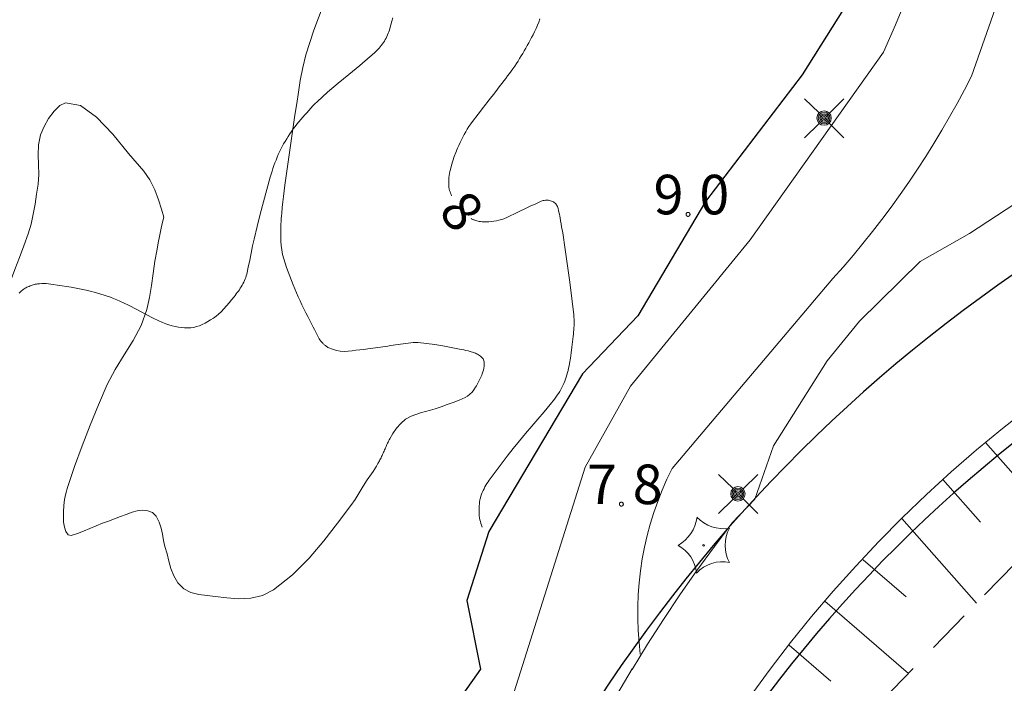
# Model space of a CAD drawing. Units: metres. Extents: x 25498812 to 25500367, y 6673711 to 6674926.
# Drawn here: x 25499074 to 25499117, y 6674187 to 6674216 of the extents above; entities that cross this region are included whole.
import ezdxf

# ---------------------------------------------------------------- set-up
doc = ezdxf.new("R2010")
doc.units = ezdxf.units.M
doc.header["$MEASUREMENT"] = 0
doc.linetypes.add('DGN Style 2', pattern=[323.997598, 194.398559, -129.599039])
for name, color, linetype in [('KANTA_JOH_Pylväs_Valaisinpylväs_symboli', 10, 'Continuous'), ('KANTA_KII_Rajaviiva_Tontin_tai_yl_al_raja', 10, 'Continuous'), ('KANTA_RKN_Luiska_viivoitus', 10, 'Continuous')]:
    doc.layers.add(name, color=color, linetype=linetype)
for name, color, linetype, lineweight in [('KANTA_KAS_Kasvillisuus_Havupuu_symboli', 7, 'Continuous', 0), ('KANTA_KOR_Korkeuskäyrä_Välikäyrä_Käyräluku_N2000', 7, 'Continuous', 0), ('KANTA_KOR_Korkeuskäyrä_Välikäyrä_N2000', 7, 'Continuous', 0), ('KANTA_KOR_Korkeuspiste_N2000', 7, 'Continuous', 0), ('KANTA_KOR_Korkeuspiste_symboli_N2000', 7, 'Continuous', 0), ('KANTA_LII_Tiestö_Tie_reunaviiva', 7, 'Continuous', 0), ('KANTA_MAA_Maa_alue_Avokallio_viiva', 7, 'Continuous', 0), ('KANTA_MAA_Maakohde_Luonnonjyrkänne_viiva', 7, 'Continuous', 0), ('KANTA_RKN_Luiska_alareuna_viiva', 7, 'Continuous', 0)]:
    doc.layers.add(name, color=color, linetype=linetype, lineweight=lineweight)
doc.styles.add('Style-Arial Narrow', font='txt')
doc.linetypes.add('kmo_jyrkanne', pattern='A,1.25,[1,dgnlstyle-kmoviiva.shx,S=0.007937,R=0,X=0,Y=0],1.25', length=2.5)
doc.linetypes.add('kmo_kallio', pattern='A,-1.25,[3,dgnlstyle-kmoviiva.shx,S=0.000396825,R=0,X=0,Y=0],-1.25,[2,dgnlstyle-kmoviiva.shx,S=0.007937,R=0,X=0,Y=0]', length=2.5)

msp = doc.modelspace()

# ---------------------------------------------------------------- linework, layer by layer
at = {"layer": 'KANTA_JOH_Pylväs_Valaisinpylväs_symboli', "color": 255, "linetype": 'Continuous', "lineweight": 0, "flags": 128}
for points in [[(25499109.301, 6674211.786), (25499108.659, 6674212.414)], [(25499109.751, 6674211.772), (25499110.393, 6674212.414)], [(25499108.659, 6674210.68), (25499109.301, 6674211.322)], [(25499109.744, 6674211.329), (25499110.393, 6674210.68)], [(25499105.489, 6674195.164), (25499104.847, 6674195.792)], [(25499105.939, 6674195.15), (25499106.581, 6674195.792)], [(25499104.847, 6674194.058), (25499105.489, 6674194.7)], [(25499105.932, 6674194.707), (25499106.581, 6674194.058)]]:
    msp.add_lwpolyline(points, dxfattribs=at)
at = {"layer": 'KANTA_JOH_Pylväs_Valaisinpylväs_symboli', "color": 255, "linetype": 'Continuous', "lineweight": 0}
for centre, radius in [((25499109.519, 6674211.554), 0.319), ((25499109.519, 6674211.554), 0.257), ((25499109.519, 6674211.554), 0.196), ((25499109.519, 6674211.554), 0.135), ((25499109.519, 6674211.554), 0.0735), ((25499109.519, 6674211.554), 0.0123), ((25499105.707, 6674194.932), 0.319), ((25499105.707, 6674194.932), 0.257), ((25499105.707, 6674194.932), 0.196), ((25499105.707, 6674194.932), 0.135), ((25499105.707, 6674194.932), 0.0735), ((25499105.707, 6674194.932), 0.0123)]:
    msp.add_circle(centre, radius, dxfattribs=at)
at = {"layer": 'KANTA_KAS_Kasvillisuus_Havupuu_symboli', "color": 255, "linetype": 'Continuous', "lineweight": 0}
for centre, radius, start, end in [((25499102.214, 6674194.124), 1.696, 299.784, 352.4237), ((25499105.063, 6674194.979), 1.591, 222.7255, 279.9406), ((25499106.699, 6674192.652), 1.559, 150.8062, 209.1938), ((25499102.307, 6674191.265), 1.576, 5.7566, 61.6236), ((25499104.187, 6674192.652), 0.039, 90, 270), ((25499104.187, 6674192.652), 0.039, 270, 90)]:
    msp.add_arc(centre, radius, start, end, dxfattribs=at)
msp.add_ellipse((25499105.006, 6674190.409), major_axis=(-1.014, -1.131), ratio=1, start_param=3.652676, end_param=4.712389, dxfattribs=at)
at = {"layer": 'KANTA_KII_Rajaviiva_Tontin_tai_yl_al_raja', "color": 255, "linetype": 'Continuous', "lineweight": 30}
for centre, radius, start, end in [((25499156.452, 6674148.63), 67.999, 105.02296, 156.68446), ((25499156.451, 6674148.63), 61.999, 105.02287, 156.68436)]:
    msp.add_arc(centre, radius, start, end, dxfattribs=at)
at = {"layer": 'KANTA_KOR_Korkeuskäyrä_Välikäyrä_N2000', "color": 255, "linetype": 'Continuous', "lineweight": 0, "flags": 128}
for points in [[(25499073.902, 6674203.814), (25499073.935, 6674203.847), (25499073.969, 6674203.878), (25499074.004, 6674203.908), (25499074.041, 6674203.937), (25499074.079, 6674203.967), (25499074.118, 6674203.996), (25499074.157, 6674204.023), (25499074.198, 6674204.048), (25499074.241, 6674204.071), (25499074.286, 6674204.092), (25499074.332, 6674204.111), (25499074.378, 6674204.128), (25499074.424, 6674204.144), (25499074.472, 6674204.159), (25499074.518, 6674204.174), (25499074.565, 6674204.187), (25499074.612, 6674204.2), (25499074.659, 6674204.21), (25499074.707, 6674204.218), (25499074.804, 6674204.229), (25499074.902, 6674204.234), (25499075, 6674204.234), (25499075.098, 6674204.23), (25499075.195, 6674204.22), (25499075.395, 6674204.195), (25499075.595, 6674204.168), (25499075.795, 6674204.139), (25499075.995, 6674204.107), (25499076.194, 6674204.072), (25499076.342, 6674204.044), (25499076.49, 6674204.016), (25499076.637, 6674203.986), (25499076.784, 6674203.956), (25499076.931, 6674203.924), (25499077.077, 6674203.889), (25499077.222, 6674203.853), (25499077.366, 6674203.813), (25499077.51, 6674203.771), (25499077.653, 6674203.727), (25499077.795, 6674203.68), (25499077.936, 6674203.628), (25499078.075, 6674203.574), (25499078.213, 6674203.517), (25499078.351, 6674203.459), (25499078.735, 6674203.281), (25499079.109, 6674203.085), (25499079.481, 6674202.883), (25499079.857, 6674202.686), (25499080.243, 6674202.505), (25499080.381, 6674202.452), (25499080.521, 6674202.408), (25499080.662, 6674202.371), (25499080.805, 6674202.339), (25499080.949, 6674202.31), (25499081.082, 6674202.289), (25499081.217, 6674202.275), (25499081.352, 6674202.27), (25499081.487, 6674202.277), (25499081.621, 6674202.296), (25499081.751, 6674202.327), (25499081.877, 6674202.37), (25499082.001, 6674202.422), (25499082.123, 6674202.483), (25499082.242, 6674202.551), (25499082.37, 6674202.629), (25499082.493, 6674202.709), (25499082.611, 6674202.794), (25499082.724, 6674202.885), (25499082.831, 6674202.986), (25499082.954, 6674203.114), (25499083.073, 6674203.244), (25499083.188, 6674203.376), (25499083.3, 6674203.511), (25499083.41, 6674203.649), (25499083.458, 6674203.711), (25499083.505, 6674203.773), (25499083.551, 6674203.836), (25499083.597, 6674203.899), (25499083.641, 6674203.963), (25499083.683, 6674204.028), (25499083.724, 6674204.093), (25499083.762, 6674204.159), (25499083.798, 6674204.227), (25499083.833, 6674204.296), (25499083.866, 6674204.366), (25499083.896, 6674204.437), (25499083.923, 6674204.509), (25499083.946, 6674204.582), (25499083.967, 6674204.656), (25499084.037, 6674204.965), (25499084.101, 6674205.275), (25499084.162, 6674205.586), (25499084.225, 6674205.896), (25499084.295, 6674206.204), (25499084.431, 6674206.754), (25499084.569, 6674207.304), (25499084.71, 6674207.852), (25499084.857, 6674208.4), (25499085.009, 6674208.947), (25499085.047, 6674209.074), (25499085.087, 6674209.2), (25499085.129, 6674209.325), (25499085.173, 6674209.451), (25499085.218, 6674209.575), (25499085.264, 6674209.699), (25499085.312, 6674209.82), (25499085.364, 6674209.941), (25499085.418, 6674210.061), (25499085.476, 6674210.179), (25499085.537, 6674210.296), (25499085.601, 6674210.411), (25499085.668, 6674210.523), (25499085.737, 6674210.635), (25499085.808, 6674210.746), (25499085.881, 6674210.857), (25499085.955, 6674210.967), (25499086.03, 6674211.076), (25499086.108, 6674211.183), (25499086.19, 6674211.287), (25499086.274, 6674211.391), (25499086.361, 6674211.493), (25499086.448, 6674211.594), (25499086.536, 6674211.694), (25499086.625, 6674211.794), (25499086.714, 6674211.894), (25499086.803, 6674211.993), (25499086.893, 6674212.091), (25499086.986, 6674212.187), (25499087.081, 6674212.281), (25499087.539, 6674212.696), (25499088.01, 6674213.094), (25499088.489, 6674213.484), (25499088.966, 6674213.875), (25499089.436, 6674214.275), (25499089.494, 6674214.327), (25499089.552, 6674214.379), (25499089.609, 6674214.431), (25499089.665, 6674214.484), (25499089.721, 6674214.538), (25499089.776, 6674214.593), (25499089.827, 6674214.651), (25499089.876, 6674214.711), (25499089.924, 6674214.772), (25499089.971, 6674214.835), (25499090.016, 6674214.898), (25499090.058, 6674214.962), (25499090.098, 6674215.028), (25499090.135, 6674215.095), (25499090.17, 6674215.164), (25499090.202, 6674215.235), (25499090.231, 6674215.306), (25499090.258, 6674215.378), (25499090.283, 6674215.451), (25499090.306, 6674215.524), (25499090.351, 6674215.681), (25499090.393, 6674215.837), (25499090.432, 6674215.994)], [(25499093.034, 6674208.116), (25499093.009, 6674208.173), (25499092.986, 6674208.23), (25499092.966, 6674208.289), (25499092.948, 6674208.349), (25499092.933, 6674208.409), (25499092.917, 6674208.494), (25499092.908, 6674208.58), (25499092.905, 6674208.665), (25499092.907, 6674208.751), (25499092.912, 6674208.836), (25499092.919, 6674208.925), (25499092.929, 6674209.015), (25499092.941, 6674209.104), (25499092.958, 6674209.193), (25499092.979, 6674209.281), (25499093.033, 6674209.474), (25499093.092, 6674209.663), (25499093.155, 6674209.85), (25499093.224, 6674210.035), (25499093.299, 6674210.219), (25499093.352, 6674210.344), (25499093.408, 6674210.468), (25499093.466, 6674210.59), (25499093.527, 6674210.711), (25499093.592, 6674210.831), (25499093.66, 6674210.95), (25499093.729, 6674211.067), (25499093.802, 6674211.183), (25499093.878, 6674211.296), (25499093.958, 6674211.406), (25499094.203, 6674211.724), (25499094.449, 6674212.041), (25499094.697, 6674212.356), (25499094.943, 6674212.672), (25499095.188, 6674212.99), (25499095.269, 6674213.097), (25499095.351, 6674213.203), (25499095.432, 6674213.31), (25499095.513, 6674213.417), (25499095.593, 6674213.525), (25499095.672, 6674213.632), (25499095.75, 6674213.741), (25499095.826, 6674213.851), (25499095.9, 6674213.963), (25499095.974, 6674214.075), (25499096.045, 6674214.188), (25499096.115, 6674214.302), (25499096.184, 6674214.417), (25499096.251, 6674214.532), (25499096.318, 6674214.648), (25499096.385, 6674214.764), (25499096.45, 6674214.881), (25499096.514, 6674214.999), (25499096.577, 6674215.118), (25499096.639, 6674215.237), (25499096.708, 6674215.376), (25499096.772, 6674215.517), (25499096.832, 6674215.66), (25499096.889, 6674215.805), (25499096.944, 6674215.951)], [(25499094.392, 6674193.463), (25499094.361, 6674193.542), (25499094.334, 6674193.622), (25499094.309, 6674193.703), (25499094.287, 6674193.785), (25499094.269, 6674193.868), (25499094.255, 6674193.958), (25499094.248, 6674194.048), (25499094.247, 6674194.138), (25499094.25, 6674194.228), (25499094.254, 6674194.318), (25499094.259, 6674194.404), (25499094.266, 6674194.491), (25499094.276, 6674194.577), (25499094.29, 6674194.663), (25499094.31, 6674194.749), (25499094.334, 6674194.834), (25499094.362, 6674194.916), (25499094.394, 6674194.997), (25499094.43, 6674195.076), (25499094.469, 6674195.154), (25499094.51, 6674195.235), (25499094.553, 6674195.314), (25499094.598, 6674195.392), (25499094.646, 6674195.468), (25499094.697, 6674195.542), (25499094.958, 6674195.895), (25499095.222, 6674196.246), (25499095.49, 6674196.592), (25499095.763, 6674196.936), (25499096.039, 6674197.276), (25499096.309, 6674197.599), (25499096.582, 6674197.919), (25499096.855, 6674198.238), (25499097.127, 6674198.558), (25499097.397, 6674198.881), (25499097.461, 6674198.961), (25499097.524, 6674199.042), (25499097.586, 6674199.123), (25499097.647, 6674199.206), (25499097.708, 6674199.289), (25499097.765, 6674199.372), (25499097.82, 6674199.457), (25499097.871, 6674199.543), (25499097.919, 6674199.632), (25499097.963, 6674199.723), (25499098.005, 6674199.816), (25499098.042, 6674199.909), (25499098.076, 6674200.004), (25499098.107, 6674200.1), (25499098.135, 6674200.197), (25499098.162, 6674200.296), (25499098.188, 6674200.395), (25499098.211, 6674200.495), (25499098.233, 6674200.595), (25499098.251, 6674200.696), (25499098.289, 6674200.936), (25499098.324, 6674201.176), (25499098.357, 6674201.415), (25499098.387, 6674201.656), (25499098.414, 6674201.897), (25499098.424, 6674201.991), (25499098.433, 6674202.086), (25499098.441, 6674202.181), (25499098.448, 6674202.276), (25499098.453, 6674202.371), (25499098.456, 6674202.466), (25499098.456, 6674202.561), (25499098.453, 6674202.656), (25499098.448, 6674202.751), (25499098.439, 6674202.846), (25499098.357, 6674203.574), (25499098.267, 6674204.3), (25499098.169, 6674205.024), (25499098.063, 6674205.748), (25499097.95, 6674206.471), (25499097.928, 6674206.604), (25499097.905, 6674206.737), (25499097.882, 6674206.871), (25499097.859, 6674207.004), (25499097.835, 6674207.137), (25499097.819, 6674207.222), (25499097.802, 6674207.306), (25499097.784, 6674207.39), (25499097.765, 6674207.473), (25499097.746, 6674207.557), (25499097.733, 6674207.6), (25499097.717, 6674207.641), (25499097.697, 6674207.681), (25499097.673, 6674207.719), (25499097.645, 6674207.757), (25499097.614, 6674207.791), (25499097.58, 6674207.821), (25499097.543, 6674207.845), (25499097.503, 6674207.866), (25499097.461, 6674207.884), (25499097.414, 6674207.9), (25499097.368, 6674207.912), (25499097.322, 6674207.92), (25499097.276, 6674207.924), (25499097.229, 6674207.923), (25499097.183, 6674207.919), (25499097.137, 6674207.913), (25499097.091, 6674207.905), (25499097.045, 6674207.893), (25499097, 6674207.876), (25499096.755, 6674207.767), (25499096.516, 6674207.657), (25499096.281, 6674207.546), (25499096.048, 6674207.434), (25499095.814, 6674207.32), (25499095.752, 6674207.289), (25499095.691, 6674207.258), (25499095.629, 6674207.228), (25499095.568, 6674207.197), (25499095.506, 6674207.167), (25499095.454, 6674207.143), (25499095.402, 6674207.122), (25499095.349, 6674207.102), (25499095.296, 6674207.084), (25499095.241, 6674207.067), (25499095.131, 6674207.035), (25499095.02, 6674207.009), (25499094.908, 6674206.988), (25499094.796, 6674206.973), (25499094.683, 6674206.962), (25499094.61, 6674206.958), (25499094.538, 6674206.958), (25499094.465, 6674206.961), (25499094.392, 6674206.968), (25499094.319, 6674206.977), (25499094.261, 6674206.986), (25499094.204, 6674206.996), (25499094.148, 6674207.009), (25499094.092, 6674207.026), (25499094.037, 6674207.047), (25499094.007, 6674207.059), (25499093.978, 6674207.073), (25499093.95, 6674207.087), (25499093.922, 6674207.102), (25499093.894, 6674207.118)]]:
    msp.add_lwpolyline(points, dxfattribs=at)
at = {"layer": 'KANTA_KOR_Korkeuspiste_symboli_N2000', "color": 255, "linetype": 'Continuous', "lineweight": 0, "flags": 128}
for points in [[(25499103.586, 6674207.295), (25499103.585, 6674207.303), (25499103.584, 6674207.311), (25499103.583, 6674207.318), (25499103.58, 6674207.326), (25499103.577, 6674207.333), (25499103.574, 6674207.34), (25499103.57, 6674207.346), (25499103.565, 6674207.352), (25499103.56, 6674207.358), (25499103.554, 6674207.363), (25499103.548, 6674207.368), (25499103.542, 6674207.372), (25499103.535, 6674207.375), (25499103.528, 6674207.378), (25499103.52, 6674207.381), (25499103.513, 6674207.382), (25499103.505, 6674207.383), (25499103.497, 6674207.384), (25499103.49, 6674207.383), (25499103.482, 6674207.382), (25499103.474, 6674207.381), (25499103.467, 6674207.378), (25499103.46, 6674207.375), (25499103.453, 6674207.372), (25499103.447, 6674207.368), (25499103.44, 6674207.363), (25499103.435, 6674207.358), (25499103.43, 6674207.352), (25499103.425, 6674207.346), (25499103.421, 6674207.34), (25499103.417, 6674207.333), (25499103.414, 6674207.326), (25499103.412, 6674207.318), (25499103.41, 6674207.311), (25499103.409, 6674207.303), (25499103.409, 6674207.295), (25499103.409, 6674207.288), (25499103.41, 6674207.28), (25499103.412, 6674207.272), (25499103.414, 6674207.265), (25499103.417, 6674207.258), (25499103.421, 6674207.251), (25499103.425, 6674207.245), (25499103.43, 6674207.238), (25499103.435, 6674207.233), (25499103.44, 6674207.228), (25499103.447, 6674207.223), (25499103.453, 6674207.219), (25499103.46, 6674207.215), (25499103.467, 6674207.212), (25499103.474, 6674207.21), (25499103.482, 6674207.208), (25499103.49, 6674207.207), (25499103.497, 6674207.207), (25499103.505, 6674207.207), (25499103.513, 6674207.208), (25499103.52, 6674207.21), (25499103.528, 6674207.212), (25499103.535, 6674207.215), (25499103.542, 6674207.219), (25499103.548, 6674207.223), (25499103.554, 6674207.228), (25499103.56, 6674207.233), (25499103.565, 6674207.238), (25499103.57, 6674207.245), (25499103.574, 6674207.251), (25499103.577, 6674207.258), (25499103.58, 6674207.265), (25499103.583, 6674207.272), (25499103.584, 6674207.28), (25499103.585, 6674207.288)], [(25499100.636, 6674194.475), (25499100.635, 6674194.483), (25499100.634, 6674194.491), (25499100.633, 6674194.498), (25499100.63, 6674194.506), (25499100.628, 6674194.513), (25499100.624, 6674194.52), (25499100.62, 6674194.526), (25499100.615, 6674194.532), (25499100.61, 6674194.538), (25499100.604, 6674194.543), (25499100.598, 6674194.548), (25499100.592, 6674194.552), (25499100.585, 6674194.555), (25499100.578, 6674194.558), (25499100.57, 6674194.561), (25499100.563, 6674194.562), (25499100.555, 6674194.563), (25499100.547, 6674194.564), (25499100.54, 6674194.563), (25499100.532, 6674194.562), (25499100.524, 6674194.561), (25499100.517, 6674194.558), (25499100.51, 6674194.555), (25499100.503, 6674194.552), (25499100.497, 6674194.548), (25499100.491, 6674194.543), (25499100.485, 6674194.538), (25499100.48, 6674194.532), (25499100.475, 6674194.526), (25499100.471, 6674194.52), (25499100.467, 6674194.513), (25499100.464, 6674194.506), (25499100.462, 6674194.498), (25499100.46, 6674194.491), (25499100.459, 6674194.483), (25499100.459, 6674194.475), (25499100.459, 6674194.468), (25499100.46, 6674194.46), (25499100.462, 6674194.452), (25499100.464, 6674194.445), (25499100.467, 6674194.438), (25499100.471, 6674194.431), (25499100.475, 6674194.425), (25499100.48, 6674194.418), (25499100.485, 6674194.413), (25499100.491, 6674194.408), (25499100.497, 6674194.403), (25499100.503, 6674194.399), (25499100.51, 6674194.395), (25499100.517, 6674194.392), (25499100.524, 6674194.39), (25499100.532, 6674194.388), (25499100.54, 6674194.387), (25499100.547, 6674194.387), (25499100.555, 6674194.387), (25499100.563, 6674194.388), (25499100.57, 6674194.39), (25499100.578, 6674194.392), (25499100.585, 6674194.395), (25499100.592, 6674194.399), (25499100.598, 6674194.403), (25499100.604, 6674194.408), (25499100.61, 6674194.413), (25499100.615, 6674194.418), (25499100.62, 6674194.425), (25499100.624, 6674194.431), (25499100.628, 6674194.438), (25499100.63, 6674194.445), (25499100.633, 6674194.452), (25499100.634, 6674194.46), (25499100.635, 6674194.468)]]:
    msp.add_lwpolyline(points, close=True, dxfattribs=at)
at = {"layer": 'KANTA_LII_Tiestö_Tie_reunaviiva', "color": 255, "linetype": 'Continuous', "lineweight": 0, "flags": 128}
for points in [[(25499117.181, 6674234.87), (25499117.085, 6674233.554), (25499116.959, 6674232.241), (25499116.803, 6674230.93), (25499116.618, 6674229.624), (25499116.404, 6674228.321), (25499116.16, 6674227.024), (25499115.887, 6674225.732), (25499115.585, 6674224.447), (25499115.254, 6674223.169), (25499114.896, 6674221.903), (25499114.508, 6674220.641), (25499114.092, 6674219.387), (25499113.648, 6674218.144), (25499113.175, 6674216.91), (25499112.675, 6674215.687), (25499112.148, 6674214.476)], [(25499116.037, 6674213.407), (25499118.642, 6674220.815)], [(25499113.775, 6674205.206), (25499115.954, 6674206.443), (25499118.778, 6674208.293), (25499124.148, 6674210.471), (25499127.916, 6674211.208), (25499133.803, 6674212.402), (25499143.114, 6674214.983)], [(25499112.148, 6674214.476), (25499106.251, 6674206.172), (25499100.956, 6674199.696), (25499098.95, 6674196.115), (25499095.365, 6674184.773), (25499089.076, 6674170.571), (25499083.263, 6674157.185), (25499079.651, 6674150.127), (25499077.706, 6674146.527)], [(25499109.909, 6674204.453), (25499110.36, 6674204.962), (25499110.803, 6674205.479), (25499111.237, 6674206.003), (25499111.662, 6674206.534), (25499112.077, 6674207.07), (25499112.484, 6674207.615), (25499112.883, 6674208.167), (25499113.272, 6674208.725), (25499113.651, 6674209.289), (25499114.021, 6674209.86), (25499114.382, 6674210.437), (25499114.732, 6674211.02), (25499115.073, 6674211.609), (25499115.405, 6674212.203), (25499115.726, 6674212.802), (25499116.037, 6674213.407)], [(25499113.775, 6674205.206), (25499111.082, 6674202.575), (25499109.648, 6674200.821), (25499107.278, 6674197.059), (25499106.448, 6674194.697)], [(25499102.792, 6674196.052), (25499109.909, 6674204.453)], [(25499101.662, 6674178.351), (25499102.347, 6674179.668), (25499103.064, 6674180.967), (25499103.814, 6674182.248), (25499104.596, 6674183.509), (25499105.409, 6674184.751), (25499106.253, 6674185.972), (25499107.127, 6674187.171), (25499108.031, 6674188.347), (25499108.965, 6674189.501), (25499109.927, 6674190.631), (25499110.917, 6674191.737), (25499111.935, 6674192.817), (25499112.979, 6674193.871), (25499114.05, 6674194.899), (25499115.146, 6674195.899), (25499116.267, 6674196.872), (25499117.412, 6674197.816), (25499118.58, 6674198.732)], [(25499101.386, 6674187.839), (25499101.328, 6674188.364), (25499101.289, 6674188.891), (25499101.27, 6674189.419), (25499101.271, 6674189.948), (25499101.292, 6674190.474), (25499101.332, 6674191.001), (25499101.392, 6674191.526), (25499101.471, 6674192.049), (25499101.57, 6674192.568), (25499101.688, 6674193.084), (25499101.826, 6674193.595), (25499101.982, 6674194.1), (25499102.157, 6674194.599), (25499102.351, 6674195.091), (25499102.562, 6674195.576), (25499102.792, 6674196.052)], [(25499105.457, 6674193.642), (25499106.448, 6674194.697)], [(25499105.457, 6674193.642), (25499104.664, 6674192.599), (25499103.891, 6674191.54), (25499103.14, 6674190.466), (25499102.412, 6674189.377), (25499101.705, 6674188.274), (25499101.021, 6674187.156)], [(25499101.028, 6674187.192), (25499096.331, 6674179.237), (25499092.574, 6674171.089), (25499087.877, 6674159.992), (25499083.162, 6674149.189)]]:
    msp.add_lwpolyline(points, dxfattribs=at)
at = {"layer": 'KANTA_MAA_Maa_alue_Avokallio_viiva', "color": 255, "linetype": 'kmo_kallio', "lineweight": 0, "flags": 128}
for points in [[(25499113.998, 6674221.143), (25499113.713, 6674221.102), (25499113.434, 6674221.032), (25499113.158, 6674220.941), (25499112.888, 6674220.834), (25499112.621, 6674220.718), (25499112.171, 6674220.512), (25499111.725, 6674220.303), (25499111.282, 6674220.089), (25499110.843, 6674219.868), (25499110.408, 6674219.639), (25499110.279, 6674219.571), (25499110.15, 6674219.502), (25499110.021, 6674219.432), (25499109.893, 6674219.362), (25499109.766, 6674219.289), (25499109.64, 6674219.215), (25499109.513, 6674219.141), (25499109.386, 6674219.066), (25499109.26, 6674218.992), (25499109.133, 6674218.918), (25499109.006, 6674218.844), (25499108.88, 6674218.77), (25499108.754, 6674218.696), (25499108.627, 6674218.622), (25499108.501, 6674218.548), (25499108.376, 6674218.476), (25499108.25, 6674218.406), (25499108.123, 6674218.338), (25499107.995, 6674218.271), (25499107.864, 6674218.205), (25499107.735, 6674218.155), (25499107.6, 6674218.124), (25499107.461, 6674218.11), (25499107.323, 6674218.112), (25499107.188, 6674218.126), (25499107.115, 6674218.14), (25499107.043, 6674218.158), (25499106.972, 6674218.18), (25499106.901, 6674218.207), (25499106.832, 6674218.239), (25499106.76, 6674218.275), (25499106.691, 6674218.312), (25499106.623, 6674218.351), (25499106.556, 6674218.392), (25499106.491, 6674218.436), (25499106.394, 6674218.507), (25499106.299, 6674218.579), (25499106.206, 6674218.654), (25499106.113, 6674218.73), (25499106.022, 6674218.808), (25499105.937, 6674218.882), (25499105.856, 6674218.959), (25499105.778, 6674219.038), (25499105.703, 6674219.122), (25499105.63, 6674219.213), (25499105.51, 6674219.385), (25499105.409, 6674219.564), (25499105.33, 6674219.751), (25499105.275, 6674219.943), (25499105.247, 6674220.142), (25499105.244, 6674220.208), (25499105.243, 6674220.274), (25499105.244, 6674220.34), (25499105.247, 6674220.406), (25499105.251, 6674220.472), (25499105.255, 6674220.539), (25499105.26, 6674220.606), (25499105.265, 6674220.673), (25499105.272, 6674220.74), (25499105.279, 6674220.807), (25499105.298, 6674220.942), (25499105.319, 6674221.078), (25499105.343, 6674221.213), (25499105.37, 6674221.347), (25499105.4, 6674221.481), (25499105.433, 6674221.616), (25499105.468, 6674221.751), (25499105.505, 6674221.884), (25499105.545, 6674222.017), (25499105.588, 6674222.15), (25499105.633, 6674222.28), (25499105.678, 6674222.411), (25499105.724, 6674222.54), (25499105.772, 6674222.669), (25499105.822, 6674222.798), (25499105.904, 6674223.001), (25499105.986, 6674223.204), (25499106.068, 6674223.406), (25499106.152, 6674223.608), (25499106.236, 6674223.81), (25499106.322, 6674224.011), (25499106.407, 6674224.212), (25499106.493, 6674224.413), (25499106.578, 6674224.613), (25499106.663, 6674224.814), (25499106.749, 6674225.016), (25499106.834, 6674225.217), (25499106.918, 6674225.418), (25499107.003, 6674225.62), (25499107.088, 6674225.821), (25499107.172, 6674226.024), (25499107.254, 6674226.227), (25499107.334, 6674226.43), (25499107.414, 6674226.634), (25499107.493, 6674226.839), (25499107.624, 6674227.185), (25499107.752, 6674227.532), (25499107.876, 6674227.88), (25499107.997, 6674228.229), (25499108.116, 6674228.58), (25499108.173, 6674228.755), (25499108.229, 6674228.931), (25499108.283, 6674229.107), (25499108.336, 6674229.283), (25499108.389, 6674229.46), (25499108.441, 6674229.636), (25499108.49, 6674229.813), (25499108.538, 6674229.99), (25499108.584, 6674230.168), (25499108.628, 6674230.347), (25499108.668, 6674230.525), (25499108.701, 6674230.704), (25499108.728, 6674230.884), (25499108.749, 6674231.064), (25499108.764, 6674231.245), (25499108.775, 6674231.429), (25499108.78, 6674231.613), (25499108.779, 6674231.797), (25499108.773, 6674231.98), (25499108.761, 6674232.163), (25499108.746, 6674232.348), (25499108.728, 6674232.533), (25499108.708, 6674232.718), (25499108.685, 6674232.902), (25499108.658, 6674233.086), (25499108.629, 6674233.269), (25499108.598, 6674233.451), (25499108.565, 6674233.633), (25499108.53, 6674233.815), (25499108.493, 6674233.997), (25499108.462, 6674234.14), (25499108.429, 6674234.283), (25499108.394, 6674234.425), (25499108.359, 6674234.568), (25499108.321, 6674234.709), (25499108.282, 6674234.85), (25499108.24, 6674234.99), (25499108.196, 6674235.128), (25499108.15, 6674235.267), (25499108.102, 6674235.405), (25499107.998, 6674235.683), (25499107.887, 6674235.958), (25499107.77, 6674236.23), (25499107.646, 6674236.5), (25499107.517, 6674236.769), (25499107.431, 6674236.938), (25499107.34, 6674237.104), (25499107.244, 6674237.266), (25499107.142, 6674237.426), (25499107.035, 6674237.583), (25499106.978, 6674237.66), (25499106.919, 6674237.734), (25499106.858, 6674237.806), (25499106.795, 6674237.877), (25499106.73, 6674237.947), (25499106.658, 6674238.022), (25499106.584, 6674238.094), (25499106.509, 6674238.163), (25499106.431, 6674238.23), (25499106.35, 6674238.296), (25499106.226, 6674238.389), (25499106.098, 6674238.475), (25499105.966, 6674238.553), (25499105.829, 6674238.625), (25499105.688, 6674238.69), (25499105.621, 6674238.717), (25499105.554, 6674238.741), (25499105.486, 6674238.761), (25499105.417, 6674238.78), (25499105.347, 6674238.796), (25499105.278, 6674238.811), (25499105.21, 6674238.823), (25499105.141, 6674238.833), (25499105.072, 6674238.84), (25499105.003, 6674238.845), (25499104.793, 6674238.848), (25499104.582, 6674238.84), (25499104.371, 6674238.819), (25499104.161, 6674238.787), (25499103.95, 6674238.744), (25499103.842, 6674238.716), (25499103.735, 6674238.684), (25499103.631, 6674238.648), (25499103.527, 6674238.608), (25499103.425, 6674238.563), (25499103.32, 6674238.513), (25499103.217, 6674238.462), (25499103.115, 6674238.407), (25499103.016, 6674238.349), (25499102.918, 6674238.287), (25499102.662, 6674238.114), (25499102.411, 6674237.935), (25499102.168, 6674237.748), (25499101.93, 6674237.553), (25499101.7, 6674237.348), (25499101.485, 6674237.143), (25499101.275, 6674236.935), (25499101.071, 6674236.722), (25499100.872, 6674236.505), (25499100.678, 6674236.282), (25499100.281, 6674235.814), (25499099.889, 6674235.343), (25499099.505, 6674234.866), (25499099.134, 6674234.38), (25499098.781, 6674233.88), (25499098.677, 6674233.726), (25499098.573, 6674233.57), (25499098.471, 6674233.415), (25499098.37, 6674233.258), (25499098.27, 6674233.101), (25499098.171, 6674232.943), (25499098.073, 6674232.785), (25499097.974, 6674232.627), (25499097.875, 6674232.469), (25499097.776, 6674232.312), (25499097.677, 6674232.154), (25499097.578, 6674231.997), (25499097.478, 6674231.84), (25499097.378, 6674231.683), (25499097.278, 6674231.526), (25499097.177, 6674231.37), (25499097.074, 6674231.215), (25499096.969, 6674231.061), (25499096.863, 6674230.908), (25499096.756, 6674230.756), (25499096.264, 6674230.063), (25499095.767, 6674229.373), (25499095.266, 6674228.687), (25499094.76, 6674228.004), (25499094.248, 6674227.326), (25499093.82, 6674226.765), (25499093.39, 6674226.206), (25499092.959, 6674225.648), (25499092.528, 6674225.089), (25499092.097, 6674224.531), (25499091.675, 6674223.992), (25499091.25, 6674223.455), (25499090.825, 6674222.919), (25499090.401, 6674222.381), (25499089.982, 6674221.838), (25499089.617, 6674221.307), (25499089.293, 6674220.75), (25499088.997, 6674220.176), (25499088.718, 6674219.591), (25499088.441, 6674219.005), (25499088.161, 6674218.41), (25499087.889, 6674217.813), (25499087.628, 6674217.213), (25499087.379, 6674216.606), (25499087.141, 6674215.992), (25499086.943, 6674215.447), (25499086.755, 6674214.899), (25499086.587, 6674214.347), (25499086.446, 6674213.788), (25499086.337, 6674213.222), (25499086.258, 6674212.709), (25499086.179, 6674212.195), (25499086.103, 6674211.682), (25499086.027, 6674211.168), (25499085.953, 6674210.654), (25499085.893, 6674210.24), (25499085.834, 6674209.825), (25499085.775, 6674209.411), (25499085.716, 6674208.997), (25499085.658, 6674208.582), (25499085.625, 6674208.336), (25499085.594, 6674208.09), (25499085.565, 6674207.844), (25499085.539, 6674207.597), (25499085.514, 6674207.35), (25499085.503, 6674207.226), (25499085.495, 6674207.103), (25499085.488, 6674206.979), (25499085.483, 6674206.855), (25499085.477, 6674206.732), (25499085.473, 6674206.608), (25499085.47, 6674206.485), (25499085.47, 6674206.362), (25499085.472, 6674206.239), (25499085.477, 6674206.115), (25499085.492, 6674205.917), (25499085.519, 6674205.72), (25499085.556, 6674205.524), (25499085.605, 6674205.33), (25499085.663, 6674205.138), (25499085.729, 6674204.943), (25499085.797, 6674204.751), (25499085.869, 6674204.56), (25499085.943, 6674204.371), (25499086.021, 6674204.183), (25499086.096, 6674204.003), (25499086.171, 6674203.824), (25499086.248, 6674203.646), (25499086.327, 6674203.468), (25499086.411, 6674203.293), (25499086.497, 6674203.12), (25499086.584, 6674202.946), (25499086.671, 6674202.773), (25499086.758, 6674202.6), (25499086.845, 6674202.427), (25499086.903, 6674202.311), (25499086.962, 6674202.196), (25499087.02, 6674202.08), (25499087.079, 6674201.965), (25499087.138, 6674201.849), (25499087.169, 6674201.794), (25499087.205, 6674201.742), (25499087.244, 6674201.691), (25499087.286, 6674201.642), (25499087.329, 6674201.595), (25499087.352, 6674201.571), (25499087.375, 6674201.549), (25499087.4, 6674201.528), (25499087.425, 6674201.507), (25499087.45, 6674201.487), (25499087.477, 6674201.466), (25499087.504, 6674201.446), (25499087.533, 6674201.428), (25499087.562, 6674201.411), (25499087.594, 6674201.396), (25499087.765, 6674201.329), (25499087.937, 6674201.279), (25499088.109, 6674201.246), (25499088.282, 6674201.233), (25499088.456, 6674201.241), (25499088.63, 6674201.261), (25499088.803, 6674201.28), (25499088.976, 6674201.301), (25499089.15, 6674201.322), (25499089.323, 6674201.343), (25499089.435, 6674201.357), (25499089.547, 6674201.37), (25499089.659, 6674201.384), (25499089.77, 6674201.398), (25499089.882, 6674201.413), (25499089.994, 6674201.43), (25499090.106, 6674201.449), (25499090.218, 6674201.469), (25499090.33, 6674201.489), (25499090.442, 6674201.507), (25499090.553, 6674201.525), (25499090.665, 6674201.542), (25499090.777, 6674201.558), (25499090.889, 6674201.573), (25499091.001, 6674201.589), (25499091.112, 6674201.603), (25499091.224, 6674201.614), (25499091.336, 6674201.622), (25499091.449, 6674201.624), (25499091.56, 6674201.62), (25499091.925, 6674201.586), (25499092.289, 6674201.537), (25499092.652, 6674201.476), (25499093.015, 6674201.408), (25499093.378, 6674201.338), (25499093.475, 6674201.319), (25499093.571, 6674201.299), (25499093.667, 6674201.279), (25499093.763, 6674201.257), (25499093.859, 6674201.233), (25499093.907, 6674201.22), (25499093.954, 6674201.204), (25499094, 6674201.186), (25499094.046, 6674201.168), (25499094.092, 6674201.149), (25499094.14, 6674201.128), (25499094.186, 6674201.104), (25499094.231, 6674201.079), (25499094.275, 6674201.05), (25499094.318, 6674201.019), (25499094.35, 6674200.992), (25499094.378, 6674200.964), (25499094.402, 6674200.932), (25499094.424, 6674200.898), (25499094.443, 6674200.86), (25499094.459, 6674200.819), (25499094.471, 6674200.778), (25499094.479, 6674200.737), (25499094.482, 6674200.696), (25499094.481, 6674200.655), (25499094.473, 6674200.573), (25499094.46, 6674200.49), (25499094.444, 6674200.408), (25499094.422, 6674200.326), (25499094.393, 6674200.244), (25499094.368, 6674200.182), (25499094.342, 6674200.121), (25499094.315, 6674200.062), (25499094.288, 6674200.003), (25499094.26, 6674199.945), (25499094.23, 6674199.884), (25499094.199, 6674199.824), (25499094.167, 6674199.764), (25499094.134, 6674199.705), (25499094.099, 6674199.646), (25499094.025, 6674199.535), (25499093.942, 6674199.43), (25499093.848, 6674199.336), (25499093.744, 6674199.254), (25499093.629, 6674199.189), (25499093.368, 6674199.075), (25499093.104, 6674198.972), (25499092.839, 6674198.877), (25499092.573, 6674198.786), (25499092.307, 6674198.695), (25499092.094, 6674198.629), (25499091.879, 6674198.57), (25499091.664, 6674198.512), (25499091.449, 6674198.446), (25499091.238, 6674198.366), (25499090.997, 6674198.23), (25499090.785, 6674198.05), (25499090.6, 6674197.838), (25499090.438, 6674197.606), (25499090.297, 6674197.363), (25499090.271, 6674197.315), (25499090.246, 6674197.266), (25499090.221, 6674197.218), (25499090.198, 6674197.169), (25499090.175, 6674197.119), (25499090.154, 6674197.07), (25499090.132, 6674197.02), (25499090.11, 6674196.971), (25499090.089, 6674196.921), (25499090.067, 6674196.872), (25499090.045, 6674196.822), (25499090.024, 6674196.773), (25499090.002, 6674196.724), (25499089.98, 6674196.674), (25499089.959, 6674196.625), (25499089.936, 6674196.576), (25499089.913, 6674196.528), (25499089.888, 6674196.48), (25499089.863, 6674196.432), (25499089.838, 6674196.384), (25499089.774, 6674196.267), (25499089.707, 6674196.152), (25499089.638, 6674196.038), (25499089.567, 6674195.925), (25499089.494, 6674195.812)], [(25499080.292, 6674207.177), (25499080.193, 6674207.523), (25499080.066, 6674207.94), (25499079.9, 6674208.386), (25499079.684, 6674208.82), (25499079.408, 6674209.201), (25499078.74, 6674209.991), (25499078.037, 6674210.84), (25499077.322, 6674211.597), (25499076.618, 6674212.111), (25499075.95, 6674212.23), (25499075.693, 6674212.107), (25499075.439, 6674211.865), (25499075.201, 6674211.542), (25499074.997, 6674211.177), (25499074.843, 6674210.807), (25499074.748, 6674210.372), (25499074.734, 6674209.935), (25499074.756, 6674209.499), (25499074.773, 6674209.064), (25499074.739, 6674208.633), (25499074.668, 6674208.19), (25499074.598, 6674207.746), (25499074.519, 6674207.303), (25499074.421, 6674206.865), (25499074.291, 6674206.434), (25499074.102, 6674205.907), (25499073.906, 6674205.384), (25499073.708, 6674204.862), (25499073.512, 6674204.34), (25499073.322, 6674203.816), (25499073.161, 6674203.354), (25499073.001, 6674202.891), (25499072.843, 6674202.427), (25499072.682, 6674201.965), (25499072.518, 6674201.503), (25499072.343, 6674201.042), (25499072.157, 6674200.586), (25499071.967, 6674200.13), (25499071.779, 6674199.674), (25499071.6, 6674199.215), (25499071.427, 6674198.726), (25499071.265, 6674198.232), (25499071.108, 6674197.737), (25499070.949, 6674197.242), (25499070.784, 6674196.75), (25499070.634, 6674196.358), (25499070.469, 6674195.973), (25499070.299, 6674195.589), (25499070.133, 6674195.202), (25499069.98, 6674194.805), (25499069.863, 6674194.431), (25499069.77, 6674194.052), (25499069.698, 6674193.67), (25499069.642, 6674193.285), (25499069.597, 6674192.899), (25499069.585, 6674192.658), (25499069.593, 6674192.415), (25499069.609, 6674192.173), (25499069.622, 6674191.931), (25499069.62, 6674191.691), (25499069.594, 6674191.559), (25499069.542, 6674191.429), (25499069.489, 6674191.299), (25499069.456, 6674191.17), (25499069.468, 6674191.043), (25499069.513, 6674190.903), (25499069.558, 6674190.763), (25499069.604, 6674190.623), (25499069.65, 6674190.484), (25499069.696, 6674190.344), (25499069.765, 6674190.132), (25499069.834, 6674189.921), (25499069.903, 6674189.71), (25499069.971, 6674189.499), (25499070.038, 6674189.287), (25499070.065, 6674189.037), (25499070.012, 6674188.785), (25499069.911, 6674188.532), (25499069.79, 6674188.28), (25499069.68, 6674188.03), (25499069.554, 6674187.698), (25499069.427, 6674187.371), (25499069.299, 6674187.047), (25499069.167, 6674186.724), (25499069.03, 6674186.402), (25499068.824, 6674185.939), (25499068.611, 6674185.479), (25499068.392, 6674185.022), (25499068.166, 6674184.568), (25499067.933, 6674184.116), (25499067.725, 6674183.729), (25499067.506, 6674183.349), (25499067.273, 6674182.978), (25499067.024, 6674182.617), (25499066.757, 6674182.268)], [(25499089.494, 6674195.812), (25499089.295, 6674195.549), (25499089.114, 6674195.266), (25499088.94, 6674194.974), (25499088.764, 6674194.687), (25499088.576, 6674194.418), (25499087.979, 6674193.634), (25499087.374, 6674192.848), (25499086.724, 6674192.081), (25499085.995, 6674191.352), (25499085.153, 6674190.681), (25499084.667, 6674190.433), (25499084.152, 6674190.315), (25499083.622, 6674190.292), (25499083.091, 6674190.33), (25499082.573, 6674190.391), (25499082.217, 6674190.429), (25499081.85, 6674190.477), (25499081.496, 6674190.567), (25499081.179, 6674190.728), (25499080.92, 6674190.991), (25499080.74, 6674191.309), (25499080.616, 6674191.631), (25499080.524, 6674191.955), (25499080.443, 6674192.281), (25499080.35, 6674192.607), (25499080.283, 6674192.873), (25499080.236, 6674193.142), (25499080.183, 6674193.412), (25499080.099, 6674193.679), (25499079.958, 6674193.942), (25499079.793, 6674194.101), (25499079.584, 6674194.185), (25499079.353, 6674194.208), (25499079.119, 6674194.182), (25499078.903, 6674194.122), (25499078.639, 6674194.024), (25499078.374, 6674193.925), (25499078.11, 6674193.826), (25499077.845, 6674193.727), (25499077.581, 6674193.627), (25499077.303, 6674193.516), (25499077.025, 6674193.398), (25499076.748, 6674193.282), (25499076.471, 6674193.178), (25499076.194, 6674193.095), (25499076.058, 6674193.123), (25499075.962, 6674193.259), (25499075.9, 6674193.458), (25499075.865, 6674193.676), (25499075.852, 6674193.87), (25499075.852, 6674194.138), (25499075.868, 6674194.408), (25499075.902, 6674194.677), (25499075.956, 6674194.944), (25499076.032, 6674195.205), (25499076.352, 6674196.135), (25499076.687, 6674197.055), (25499077.037, 6674197.966), (25499077.404, 6674198.87), (25499077.791, 6674199.768), (25499078.14, 6674200.435), (25499078.542, 6674201.079), (25499078.946, 6674201.72), (25499079.299, 6674202.381), (25499079.55, 6674203.084), (25499079.664, 6674203.614), (25499079.751, 6674204.148), (25499079.826, 6674204.684), (25499079.904, 6674205.22), (25499079.997, 6674205.753), (25499080.054, 6674206.038), (25499080.112, 6674206.323), (25499080.171, 6674206.608), (25499080.23, 6674206.892), (25499080.292, 6674207.177)]]:
    msp.add_lwpolyline(points, dxfattribs=at)
at = {"layer": 'KANTA_MAA_Maakohde_Luonnonjyrkänne_viiva', "color": 255, "linetype": 'kmo_jyrkanne', "lineweight": 30, "flags": 128}
msp.add_lwpolyline([(25499114.956, 6674229.494), (25499113.358, 6674222.65), (25499111.201, 6674217.694), (25499108.55, 6674213.471), (25499104.27, 6674207.864), (25499101.273, 6674202.809), (25499098.833, 6674200.237), (25499094.675, 6674193.26), (25499093.701, 6674190.211), (25499094.316, 6674187.179), (25499090.503, 6674181.796), (25499087.579, 6674176.197), (25499085.257, 6674171.144), (25499083.107, 6674167.844), (25499082.908, 6674165.057)], dxfattribs=at)
at = {"layer": 'KANTA_RKN_Luiska_alareuna_viiva', "color": 255, "linetype": 'DGN Style 2', "lineweight": 0, "ltscale": 0.01, "flags": 128}
msp.add_lwpolyline([(25499131.131, 6674201.059), (25499127.398, 6674199.479), (25499119.659, 6674193.589), (25499111.849, 6674185.541), (25499108.691, 6674180.463), (25499107.066, 6674176.493), (25499096.279, 6674155.773), (25499095.17, 6674151.884), (25499099.157, 6674145.897)], dxfattribs=at)
at = {"layer": 'KANTA_RKN_Luiska_viivoitus', "color": 255, "linetype": 'Continuous', "lineweight": 0, "flags": 128}
for points in [[(25499116.659, 6674197.201), (25499119.773, 6674193.676)], [(25499114.771, 6674195.563), (25499116.437, 6674193.677)], [(25499112.953, 6674193.845), (25499116.266, 6674190.094)], [(25499111.242, 6674192.016), (25499113.149, 6674190.374)], [(25499109.545, 6674190.179), (25499113.251, 6674186.987)], [(25499107.978, 6674188.229), (25499109.814, 6674186.648)]]:
    msp.add_lwpolyline(points, dxfattribs=at)

# ---------------------------------------------------------------- texts
at = {"layer": 'KANTA_KOR_Korkeuskäyrä_Välikäyrä_Käyräluku_N2000', "color": 255, "linetype": 'Continuous', "lineweight": 0, "style": 'Style-Arial Narrow'}
msp.add_text('8', height=1.75, rotation=-49.5866, dxfattribs=at).set_placement((25499092.394, 6674207.378))
at = {"layer": 'KANTA_KOR_Korkeuspiste_N2000', "color": 255, "linetype": 'Continuous', "lineweight": 0, "style": 'Style-Arial Narrow'}
for s, p in [('9', (25499101.973, 6674207.296)), ('0', (25499103.997, 6674207.295)), ('7', (25499099.028, 6674194.475)), ('8', (25499101.047, 6674194.475))]:
    msp.add_text(s, height=1.75, dxfattribs=at).set_placement(p)

doc.saveas('drawing.dxf')
